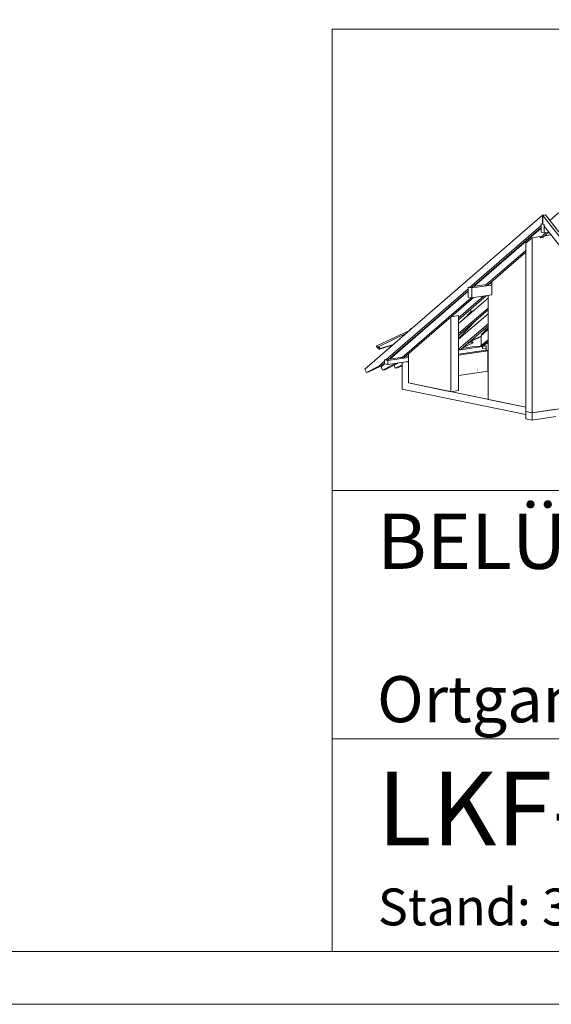
# Model space of a CAD drawing. Units: millimetres. Extents: x 0 to 2228, y 0 to 1633.
# Drawn here: x 1513 to 1802, y 0 to 534 of the extents above; entities that cross this region are included whole.
import ezdxf

# ---------------------------------------------------------------- set-up
doc = ezdxf.new("R2010")
doc.units = ezdxf.units.MM
doc.header["$LTSCALE"] = 15
doc.header["$MEASUREMENT"] = 0
doc.layers.get('0').update_dxf_attribs({"linetype": 'CONTINUOUS', "lineweight": 18})
for name, color, linetype, lineweight in [('Z-TXT', 7, 'CONTINUOUS', 18), ('Z-VIG', 7, 'CONTINUOUS', 9), ('ZMF-Rahmen', 6, 'CONTINUOUS', 9)]:
    doc.layers.add(name, color=color, linetype=linetype, lineweight=lineweight)
doc.styles.add('ArialNarrow', font='Arialn.ttf')

# ---------------------------------------------------------------- blocks, each defined once
blk = doc.blocks.new('VIGBAS-V')
at = {"layer": 'Z-VIG'}
for p, q in [((416.2, 906.4), (-21.7, 527.4)), ((422.6, 907.2), (416.2, 906.4)), ((416.2, 884.2), (416.2, 906.4)), ((423.9, 907), (417.5, 906.1)), ((417.5, 906.1), (417.5, 884)), ((417.5, 906.1), (855.4, 345.9)), ((422.6, 906.8), (422.6, 907.2)), ((423.9, 907), (861.6, 346.8)), ((455.8, 912.1), (434.6, 893.5)), ((412.9, 881.1), (236.3, 728.3)), ((412.9, 876.5), (242.5, 729.1)), ((412.9, 874.7), (246.9, 730.9)), ((412.9, 884.9), (412.9, 864.8)), ((420.8, 883.3), (412.9, 884.9)), ((416.2, 884.2), (412.9, 884.9)), ((412.9, 884.9), (412.9, 881.1)), ((417.5, 884.5), (416.2, 884.2)), ((417.5, 884), (420.8, 883.3)), ((420.8, 883.3), (420.8, 863)), ((420.8, 883.3), (420.8, 879.6)), ((420.8, 879.6), (597.4, 653.5)), ((374.8, 837.3), (390.5, 851)), ((410.7, 853.9), (390.5, 851)), ((390.5, 419.6), (390.5, 851)), ((410.7, 850.6), (425.7, 863.7)), ((410.7, 850.8), (410.7, 853.9)), ((417.1, 851.7), (410.7, 850.8)), ((412.9, 864.8), (420.8, 863)), ((417.1, 851.7), (432.1, 864.5)), ((420.8, 863), (432.6, 864.8)), ((437.9, 857.9), (421.5, 855.5)), ((374.8, 422.9), (374.8, 837.3)), ((275.9, 734), (374.8, 819.6)), ((374.8, 815.2), (282.1, 734.9)), ((232.8, 728.9), (236.3, 728.3)), ((232.8, 728.9), (232.8, 725.4)), ((232.8, 704.6), (232.8, 728.9)), ((232.8, 728.9), (242.1, 727.1)), ((242.5, 729.1), (236.3, 728.3)), ((242.1, 727.1), (291.2, 734.2)), ((272.6, 734.7), (244.3, 730.7)), ((272.4, 734.7), (275.9, 734)), ((282.1, 734.9), (275.9, 734)), ((291.2, 737.3), (283.9, 736.4)), ((291.2, 742.6), (291.2, 709.9)), ((232.8, 725.4), (30.1, 549.7)), ((36.3, 550.6), (232.8, 720.5)), ((232.8, 719), (40.7, 552.4)), ((209.3, 649), (277.3, 707.9)), ((209.3, 653.7), (271.1, 707)), ((242.1, 702.8), (232.8, 704.6)), ((242.1, 727.1), (242.1, 702.8)), ((291.4, 709.9), (242.1, 702.8)), ((281.9, 708.6), (281.9, 452.6)), ((240.3, 703), (69.7, 555.5)), ((75.9, 556.3), (245.8, 703.3)), ((281.9, 702.4), (209.3, 639.5)), ((168.8, 663.4), (164.4, 661.2)), ((190.3, 655.2), (190.3, 471.6)), ((209.3, 659), (191.6, 656.3)), ((209.3, 614.8), (281.9, 677.6)), ((209.3, 610.3), (281.9, 673.2)), ((281.9, 663.4), (209.3, 600.6)), ((209.3, 474.3), (209.3, 659)), ((246.7, 671.8), (223.3, 651.7)), ((239.2, 668.3), (223.3, 651.5)), ((239.2, 674.9), (239.2, 668.3)), ((239.2, 668.3), (246.7, 671.8)), ((136.1, 635.1), (136.1, 636.9)), ((159.1, 655), (154.5, 652.8)), ((250.9, 646.2), (209.3, 602.8)), ((209.3, 576), (281.9, 638.9)), ((281.9, 634.2), (215.5, 576.7)), ((89.6, 623.4), (5.8, 583.8)), ((79.5, 614.8), (11.3, 582.5)), ((95.6, 628.7), (89.2, 625.8)), ((90.5, 624.3), (89.2, 625.8)), ((89.2, 625.8), (91.6, 625.2)), ((99.4, 603.2), (109.5, 613.9)), ((214, 614.1), (209.3, 609.4)), ((241.4, 595.9), (265.1, 607.2)), ((265.1, 608.8), (242.5, 598.2)), ((281.9, 624.5), (265.1, 610.1)), ((265.1, 610.1), (265.1, 585.3)), ((281.9, 628.7), (266, 612.1)), ((269.5, 613.6), (266, 612.1)), ((266, 612.1), (266, 610.8)), ((277.7, 624.3), (269.1, 622.9)), ((272.2, 625.6), (280.1, 626.7)), ((5.8, 583.8), (11.3, 582.5)), ((5.8, 583.8), (13.3, 576)), ((15.7, 578), (11.3, 582.5)), ((13.3, 576), (46.7, 586.2)), ((48.7, 588), (15.7, 578)), ((209.3, 574.3), (268, 582.9)), ((253.4, 583.6), (217.3, 578.2)), ((245.2, 592.2), (219.1, 579.6)), ((228.8, 588.2), (239.6, 593.3)), ((233, 590), (231.5, 590.4)), ((237.9, 592.4), (234.6, 593.1)), ((242.5, 598.2), (237.9, 595.1)), ((237.9, 595.1), (241.4, 595.9)), ((237.9, 595.1), (239.6, 593.3)), ((239.6, 593.3), (245.2, 592.2)), ((241.4, 595.9), (245.2, 592.2)), ((253.4, 583.6), (260.9, 583.3)), ((260.9, 583.3), (281.9, 593.3)), ((260.9, 583.3), (267.5, 584.4)), ((268, 582.9), (263.5, 583.8)), ((268, 582.9), (263.5, 583.8)), ((265.1, 585.3), (281.9, 599.7)), ((276.6, 590.9), (265.1, 585.3)), ((267.5, 584.4), (281.9, 591.1)), ((277.5, 584.2), (268, 582.9)), ((268, 582.9), (268, 577.8)), ((270.4, 585.5), (277.5, 584.2)), ((281.9, 595.3), (276.6, 590.9)), ((277.5, 584.2), (277.5, 579.1)), ((13.3, 576), (15.7, 578)), ((72.6, 581.8), (62.9, 571.8)), ((62.9, 571.8), (63.1, 571.8)), ((63.1, 571.8), (62.9, 571.8)), ((85.7, 559), (77.7, 557.9)), ((85.7, 493.3), (85.7, 564.8)), ((215.5, 576.7), (209.3, 575.8)), ((209.3, 564.1), (277.5, 574)), ((281.7, 572.5), (209.3, 561.9)), ((268, 577.8), (277.5, 579.1)), ((275.3, 573.8), (281.7, 572.5)), ((281.9, 574.3), (276.8, 573.4)), ((277.5, 579.1), (277.5, 574)), ((281.7, 572.5), (281.7, 521.8)), ((12.4, 534.4), (-18.1, 519.2)), ((18.8, 535.3), (-11.9, 520.1)), ((26.6, 546.8), (12.4, 534.4)), ((12.4, 534.4), (18.8, 535.3)), ((26.8, 540.2), (18.2, 533.1)), ((18.8, 535.3), (26.6, 542)), ((52, 540.2), (21.5, 524.9)), ((30.1, 549.7), (26.6, 550.4)), ((26.6, 550.4), (26.6, 546.8)), ((26.6, 550.4), (26.6, 540.4)), ((34.5, 548.8), (26.6, 550.4)), ((26.6, 540.4), (34.5, 538.6)), ((58.4, 541.1), (27.7, 525.8)), ((30.1, 549.7), (36.3, 550.6)), ((85.7, 556.1), (34.5, 548.8)), ((34.5, 548.8), (34.5, 538.6)), ((34.5, 538.6), (85.7, 546.2)), ((66.4, 556.1), (38.1, 552.1)), ((52.9, 529.6), (50, 536.9)), ((52, 540.2), (53.6, 541.3)), ((52, 540.2), (58.4, 541.1)), ((69.7, 537.8), (52.9, 529.6)), ((58.4, 541.1), (60, 542.4)), ((59.3, 530.5), (69.7, 535.5)), ((69.7, 555.5), (66.2, 556.1)), ((69.7, 555.5), (75.9, 556.3)), ((69.7, 543.7), (69.7, 478.2)), ((85.7, 544), (79.2, 545.1)), ((85.7, 544), (85.7, 493.3)), ((-18.1, 519.2), (-21.7, 527.4)), ((-18.1, 519.2), (-11.9, 520.1)), ((21.5, 524.9), (18.2, 533.1)), ((21.5, 524.9), (27.7, 525.8)), ((52.9, 529.6), (59.3, 530.5)), ((281.7, 521.8), (209.3, 511.2)), ((256.2, 525.8), (256.7, 525.8)), ((374.8, 433.3), (85.7, 493.3)), ((190.3, 471.6), (85.7, 493.3)), ((69.7, 478.2), (374.8, 415.2)), ((190.3, 471.6), (209.3, 474.3)), ((281.9, 452.6), (374.8, 433.3)), ((374.8, 404.8), (374.8, 422.9)), ((374.8, 422.9), (390.5, 419.6)), ((468.6, 431.1), (390.5, 419.6)), ((390.5, 419.6), (449.6, 428.2)), ((390.5, 401.5), (390.5, 419.6)), ((374.8, 404.8), (390.5, 401.5)), ((449.6, 410.1), (390.5, 401.5))]:
    blk.add_line(p, q, dxfattribs=at)

msp = doc.modelspace()

# ---------------------------------------------------------------- linework, layer by layer
at = {"layer": 'ZMF-Rahmen'}
for p, q in [((1682.93, 278.54), (2182.93, 278.54)), ((1682.93, 143.93), (2182.93, 143.93))]:
    msp.add_line(p, q, dxfattribs=at)
for points in [[(0, 0), (2227.5, 0), (2227.5, 1575), (0, 1575)], [(105, 28.54), (2182.93, 28.54), (2182.93, 1538.87), (105, 1538.87)], [(1682.93, 28.54), (2182.93, 28.54), (2182.93, 528.54), (1682.93, 528.54)]]:
    msp.add_lwpolyline(points, close=True, dxfattribs=at)

# ---------------------------------------------------------------- block references
at = {"xscale": 0.2200000000000273, "yscale": 0.2200000000000273, "zscale": 0.22}
msp.add_blockref('VIGBAS-V', (1705.59, 228.35), dxfattribs=at)

# ---------------------------------------------------------------- texts
at = {"layer": 'Z-TXT', "style": 'ArialNarrow'}
for s, height, p in [('BELÜFTETES DACH', 30, (1707.4, 236.05)), ('Ortgang mit Überstand', 25, (1707.4, 152.89)), ('LKF-OV01-01', 40, (1707.4, 86.1)), ('Stand: 30.11.2002,     V=PT', 20, (1707.81, 42.78))]:
    msp.add_text(s, height=height, dxfattribs=at).set_placement(p)

doc.saveas('drawing.dxf')
